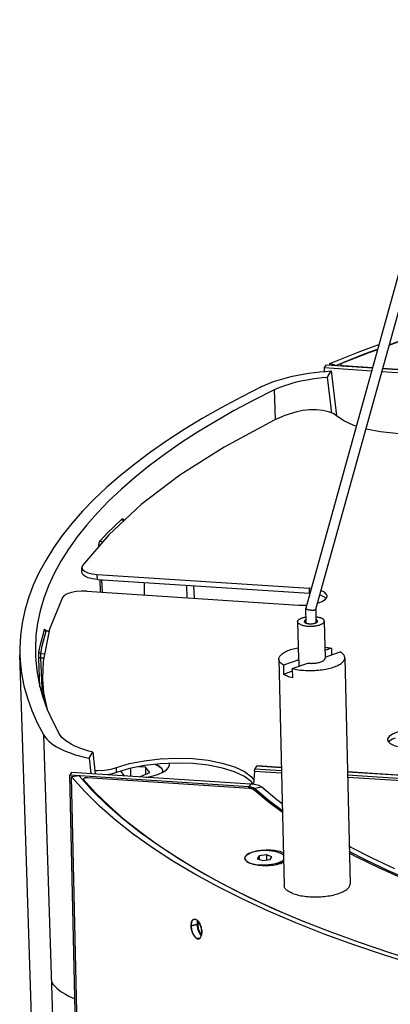
# Model space of a CAD drawing. Extents: x 0 to 2500, y 0 to 3200.
# Drawn here: x 1393 to 1448, y 2381 to 2529 of the extents above; entities that cross this region are included whole.
import ezdxf

# ---------------------------------------------------------------- set-up
doc = ezdxf.new("R2010")
doc.units = 0
doc.header["$LTSCALE"] = 208.592593
for name, color, linetype in [('02___PRT_ALL_AXES', 7, 'CONTINUOUS'), ('06___PRT_ALL_SURFS', 7, 'CONTINUOUS'), ('3_ALL_AXES', 7, 'CONTINUOUS'), ('7_ALL_FEATURES', 7, 'CONTINUOUS')]:
    doc.layers.add(name, color=color, linetype=linetype)

msp = doc.modelspace()

# ---------------------------------------------------------------- linework, layer by layer
at = {"layer": '02___PRT_ALL_AXES', "color": 7, "linetype": 'CONTINUOUS'}
for p, q in [((1438.626, 2476.377), (1438.898, 2476.812)), ((1438.898, 2476.812), (1445.811, 2476.361)), ((1447.34, 2476.261), (1465.788, 2475.057)), ((1434.584, 2438.176), (1434.713, 2432.597)), ((1438.583, 2438.269), (1438.712, 2432.69)), ((1441.662, 2432.758), (1442.451, 2398.724)), ((1431.764, 2432.529), (1432.554, 2398.495)), ((1400.624, 2415.511), (1400.352, 2415.076)), ((1427.242, 2413.321), (1400.352, 2415.076)), ((1402.078, 2340.685), (1400.352, 2415.076)), ((1414.384, 2415.553), (1414.382, 2415.631))]:
    msp.add_line(p, q, dxfattribs=at)
at = {"layer": '02___PRT_ALL_AXES', "color": 3, "linetype": 'CONTINUOUS'}
for p, q in [((1438.64, 2475.804), (1438.626, 2476.377)), ((1438.626, 2476.377), (1445.688, 2475.916)), ((1447.216, 2475.816), (1465.516, 2474.622)), ((1427.514, 2413.756), (1400.624, 2415.511))]:
    msp.add_line(p, q, dxfattribs=at)
at = {"layer": '02___PRT_ALL_AXES', "color": 9, "linetype": 'CONTINUOUS'}
for p, q in [((1404.968, 2442.609), (1404.901, 2444.51)), ((1405.264, 2442.59), (1405.197, 2444.491)), ((1427.514, 2413.756), (1427.242, 2413.321)), ((1427.248, 2413.099), (1427.242, 2413.321)), ((1429.191, 2413.265), (1428.081, 2413.076)), ((1428.087, 2412.822), (1428.081, 2413.076))]:
    msp.add_line(p, q, dxfattribs=at)
at = {"layer": '02___PRT_ALL_AXES', "color": 7, "linetype": 'CONTINUOUS'}
for points in [[(1434.584, 2438.176), (1434.587, 2438.222), (1434.6, 2438.275), (1434.622, 2438.327), (1434.655, 2438.379), (1434.698, 2438.429), (1434.75, 2438.479), (1434.812, 2438.528), (1434.882, 2438.575), (1434.962, 2438.62), (1435.049, 2438.663), (1435.145, 2438.704), (1435.248, 2438.743), (1435.357, 2438.778), (1435.473, 2438.811), (1435.594, 2438.841), (1435.721, 2438.868), (1435.818, 2438.886)], [(1437.317, 2438.92), (1437.382, 2438.912), (1437.511, 2438.892), (1437.635, 2438.869), (1437.753, 2438.842), (1437.866, 2438.812), (1437.972, 2438.779), (1438.071, 2438.743)], [(1438.583, 2438.269), (1438.583, 2438.276), (1438.575, 2438.328), (1438.557, 2438.38), (1438.529, 2438.431), (1438.492, 2438.48), (1438.444, 2438.529), (1438.387, 2438.576), (1438.321, 2438.621), (1438.246, 2438.664), (1438.163, 2438.705), (1438.071, 2438.743)], [(1435.096, 2437.702), (1435.004, 2437.741), (1434.921, 2437.781), (1434.846, 2437.825), (1434.78, 2437.87), (1434.723, 2437.917), (1434.675, 2437.965), (1434.637, 2438.015), (1434.61, 2438.066), (1434.592, 2438.117), (1434.584, 2438.17), (1434.584, 2438.176)], [(1435.096, 2437.702), (1435.195, 2437.666), (1435.301, 2437.633), (1435.414, 2437.604), (1435.532, 2437.577), (1435.656, 2437.553), (1435.785, 2437.533), (1435.918, 2437.517), (1436.054, 2437.504), (1436.193, 2437.495), (1436.334, 2437.489), (1436.476, 2437.487), (1436.619, 2437.489), (1436.761, 2437.495), (1436.903, 2437.504), (1437.043, 2437.517), (1437.181, 2437.534), (1437.315, 2437.554), (1437.446, 2437.577), (1437.573, 2437.604), (1437.694, 2437.634), (1437.81, 2437.667), (1437.919, 2437.703), (1438.022, 2437.742), (1438.118, 2437.782), (1438.205, 2437.826), (1438.284, 2437.871), (1438.355, 2437.918), (1438.417, 2437.966), (1438.469, 2438.016), (1438.512, 2438.067), (1438.545, 2438.119), (1438.567, 2438.171), (1438.58, 2438.223), (1438.583, 2438.269)], [(1428.081, 2413.076), (1428.019, 2413.122), (1427.942, 2413.165), (1427.851, 2413.203), (1427.748, 2413.238), (1427.634, 2413.267), (1427.511, 2413.291), (1427.379, 2413.309), (1427.242, 2413.321)], [(1432.293, 2409.749), (1430.369, 2411.181), (1428.081, 2413.076)], [(1451.86, 2399.144), (1448.235, 2400.714), (1444.787, 2402.338), (1442.338, 2403.594)], [(1432.085, 2401.815), (1432.081, 2401.822), (1432.076, 2401.827)], [(1440.597, 2397.253), (1440.809, 2397.323), (1441.01, 2397.397), (1441.201, 2397.475), (1441.379, 2397.557), (1441.546, 2397.642), (1441.699, 2397.73), (1441.84, 2397.821), (1441.967, 2397.914), (1442.079, 2398.01), (1442.178, 2398.107), (1442.261, 2398.206), (1442.33, 2398.306), (1442.384, 2398.407), (1442.422, 2398.509), (1442.444, 2398.611), (1442.451, 2398.713), (1442.451, 2398.724)], [(1433.82, 2397.321), (1433.641, 2397.395), (1433.473, 2397.473), (1433.319, 2397.554), (1433.177, 2397.639), (1433.049, 2397.727), (1432.935, 2397.818), (1432.835, 2397.911), (1432.75, 2398.006), (1432.681, 2398.104), (1432.626, 2398.203), (1432.586, 2398.303), (1432.562, 2398.404), (1432.554, 2398.495)], [(1433.82, 2397.321), (1434.012, 2397.251), (1434.214, 2397.185), (1434.426, 2397.123), (1434.649, 2397.067), (1434.88, 2397.015), (1435.119, 2396.968), (1435.366, 2396.927), (1435.62, 2396.89), (1435.879, 2396.859), (1436.144, 2396.834), (1436.413, 2396.814), (1436.685, 2396.8), (1436.96, 2396.791), (1437.237, 2396.789), (1437.514, 2396.792), (1437.792, 2396.8), (1438.069, 2396.815), (1438.343, 2396.835), (1438.615, 2396.86), (1438.884, 2396.891), (1439.148, 2396.928), (1439.407, 2396.97), (1439.661, 2397.017), (1439.907, 2397.069), (1440.146, 2397.125), (1440.376, 2397.187), (1440.597, 2397.253)]]:
    msp.add_lwpolyline(points, dxfattribs=at)
at = {"layer": '02___PRT_ALL_AXES', "color": 3, "linetype": 'CONTINUOUS'}
for points in [[(1429.191, 2413.265), (1429.067, 2413.358), (1428.913, 2413.443), (1428.732, 2413.52), (1428.526, 2413.589), (1428.297, 2413.648), (1428.05, 2413.695), (1427.788, 2413.732), (1427.514, 2413.756)], [(1432.269, 2410.784), (1431.461, 2411.386), (1429.191, 2413.265)], [(1449.181, 2401.004), (1445.761, 2402.615), (1442.522, 2404.277), (1442.32, 2404.39)], [(1419.532, 2393.188), (1419.52, 2393.139), (1419.505, 2393.066), (1419.493, 2392.99), (1419.484, 2392.91), (1419.478, 2392.828), (1419.475, 2392.744), (1419.476, 2392.657), (1419.479, 2392.569), (1419.486, 2392.479), (1419.496, 2392.388), (1419.509, 2392.296), (1419.525, 2392.204), (1419.543, 2392.112), (1419.565, 2392.02), (1419.59, 2391.929), (1419.617, 2391.839), (1419.646, 2391.751), (1419.678, 2391.664), (1419.713, 2391.58), (1419.75, 2391.498), (1419.788, 2391.418), (1419.829, 2391.342), (1419.871, 2391.27), (1419.915, 2391.201), (1419.961, 2391.136), (1420.007, 2391.075), (1420.055, 2391.018), (1420.103, 2390.967), (1420.111, 2390.959)]]:
    msp.add_lwpolyline(points, dxfattribs=at)
at = {"layer": '06___PRT_ALL_SURFS', "color": 2, "linetype": 'CONTINUOUS'}
for p, q in [((1418.979, 2393.43), (1419.013, 2393.44)), ((1418.595, 2392.268), (1418.585, 2392.44)), ((1419.618, 2392.519), (1419.609, 2392.69))]:
    msp.add_line(p, q, dxfattribs=at)
at = {"layer": '06___PRT_ALL_SURFS', "color": 9, "linetype": 'CONTINUOUS'}
msp.add_line((1419.609, 2392.69), (1418.585, 2392.44), dxfattribs=at)
at = {"layer": '06___PRT_ALL_SURFS', "color": 6, "linetype": 'CONTINUOUS'}
msp.add_line((1419.746, 2390.527), (1419.905, 2390.567), dxfattribs=at)
at = {"layer": '06___PRT_ALL_SURFS', "color": 7, "linetype": 'CONTINUOUS'}
msp.add_lwpolyline([(1396.459, 2421.103), (1396.663, 2420.794), (1396.915, 2420.49), (1397.214, 2420.194), (1397.56, 2419.904), (1397.952, 2419.624), (1398.387, 2419.353), (1398.866, 2419.093), (1399.385, 2418.844), (1399.945, 2418.607), (1400.542, 2418.383), (1401.174, 2418.172), (1401.84, 2417.976), (1402.538, 2417.795), (1403.265, 2417.629)], dxfattribs=at)
at = {"layer": '06___PRT_ALL_SURFS', "color": 2, "linetype": 'CONTINUOUS'}
for points in [[(1418.585, 2392.44), (1418.587, 2392.604), (1418.6, 2392.76), (1418.625, 2392.904), (1418.66, 2393.036), (1418.706, 2393.151), (1418.762, 2393.25), (1418.827, 2393.33), (1418.899, 2393.39), (1418.979, 2393.43)], [(1419.013, 2393.44), (1419.065, 2393.449), (1419.156, 2393.447), (1419.25, 2393.423), (1419.346, 2393.378), (1419.442, 2393.313), (1419.538, 2393.229), (1419.632, 2393.127), (1419.722, 2393.007), (1419.807, 2392.873), (1419.886, 2392.726), (1419.957, 2392.569), (1420.021, 2392.402), (1420.074, 2392.23), (1420.118, 2392.054), (1420.151, 2391.877), (1420.172, 2391.701), (1420.182, 2391.53)], [(1419.609, 2392.69), (1419.611, 2392.855), (1419.624, 2393.011), (1419.635, 2393.077)], [(1419.746, 2390.527), (1419.692, 2390.518), (1419.601, 2390.52), (1419.506, 2390.544), (1419.41, 2390.589), (1419.314, 2390.654), (1419.218, 2390.738), (1419.126, 2390.841), (1419.037, 2390.96), (1418.953, 2391.094), (1418.875, 2391.242), (1418.805, 2391.4), (1418.743, 2391.567), (1418.69, 2391.739), (1418.648, 2391.916), (1418.616, 2392.093), (1418.595, 2392.268)], [(1420.146, 2391.093), (1420.057, 2391.212), (1419.974, 2391.346), (1419.897, 2391.493), (1419.827, 2391.651), (1419.766, 2391.818), (1419.713, 2391.99), (1419.671, 2392.166), (1419.639, 2392.343), (1419.618, 2392.519)], [(1420.182, 2391.53), (1420.18, 2391.365), (1420.166, 2391.209), (1420.141, 2391.065), (1420.104, 2390.934), (1420.057, 2390.818), (1420, 2390.719), (1419.934, 2390.639), (1419.86, 2390.578), (1419.779, 2390.537), (1419.746, 2390.527)]]:
    msp.add_lwpolyline(points, dxfattribs=at)
at = {"layer": '3_ALL_AXES', "color": 7, "linetype": 'CONTINUOUS'}
msp.add_line((1432.048, 2401.802), (1432.397, 2402.115), dxfattribs=at)
for points in [[(1430.306, 2403.759), (1429.883, 2403.775), (1429.455, 2403.768), (1429.031, 2403.74), (1428.619, 2403.689), (1428.227, 2403.618), (1427.864, 2403.528), (1427.537, 2403.42), (1427.252, 2403.297), (1427.015, 2403.161), (1426.832, 2403.015), (1426.706, 2402.863), (1426.639, 2402.706), (1426.628, 2402.602)], [(1430.306, 2403.759), (1430.715, 2403.721), (1431.102, 2403.661), (1431.458, 2403.581), (1431.778, 2403.483), (1432.054, 2403.368), (1432.28, 2403.24), (1432.447, 2403.103)], [(1426.628, 2402.602), (1426.633, 2402.549), (1426.688, 2402.394), (1426.803, 2402.245)], [(1426.803, 2402.245), (1426.975, 2402.104), (1427.201, 2401.975), (1427.477, 2401.861), (1427.797, 2401.762), (1428.153, 2401.683), (1428.54, 2401.623), (1428.949, 2401.585)], [(1432.464, 2402.378), (1432.423, 2402.328), (1432.239, 2402.183), (1432.003, 2402.047), (1431.718, 2401.924), (1431.391, 2401.816), (1431.028, 2401.726), (1430.636, 2401.654), (1430.224, 2401.604), (1429.799, 2401.575), (1429.372, 2401.569), (1428.949, 2401.585)], [(1432.397, 2402.115), (1432.244, 2401.997), (1432.007, 2401.861), (1431.723, 2401.738), (1431.395, 2401.63), (1431.29, 2401.604)], [(1432.468, 2402.192), (1432.427, 2402.143), (1432.397, 2402.115)]]:
    msp.add_lwpolyline(points, dxfattribs=at)
at = {"layer": '7_ALL_FEATURES', "color": 7, "linetype": 'CONTINUOUS'}
for p, q in [((1526.766, 2768.628), (1435.79, 2440.183)), ((1528.289, 2768.508), (1437.291, 2439.982)), ((1439.063, 2474.965), (1439.633, 2475.877)), ((1439.418, 2476.997), (1439.432, 2477.003)), ((1440.295, 2476.714), (1439.418, 2476.997)), ((1439.423, 2476.777), (1439.418, 2476.997)), ((1439.633, 2475.877), (1440.438, 2469.128)), ((1441.048, 2476.852), (1441.052, 2476.671)), ((1441.435, 2476.682), (1445.821, 2476.396)), ((1447.349, 2476.296), (1465.73, 2475.097)), ((1402.276, 2446.6), (1402.17, 2446.297)), ((1402.187, 2445.553), (1402.17, 2446.297)), ((1404.49, 2445.28), (1436.303, 2443.204)), ((1404.508, 2444.536), (1436.321, 2442.46)), ((1417.999, 2441.759), (1417.919, 2443.661)), ((1436.616, 2443.166), (1436.303, 2443.204)), ((1402.907, 2442.744), (1434.72, 2440.668)), ((1436.417, 2442.448), (1436.321, 2442.46)), ((1438.837, 2441.639), (1438.623, 2441.854)), ((1435.788, 2440.168), (1435.839, 2437.963)), ((1437.291, 2439.982), (1437.279, 2439.96)), ((1437.293, 2439.982), (1437.339, 2437.998)), ((1397.274, 2436.753), (1396.838, 2436.781)), ((1395.266, 2359.034), (1392.85, 2433.178)), ((1439.651, 2434.165), (1438.686, 2433.828)), ((1438.709, 2432.848), (1440.987, 2433.646)), ((1439.651, 2434.165), (1439.674, 2433.186)), ((1434.757, 2432.452), (1432.439, 2431.641)), ((1432.439, 2431.641), (1432.471, 2430.246)), ((1433.775, 2431.122), (1436.092, 2431.933)), ((1434.757, 2432.452), (1434.779, 2431.473)), ((1433.784, 2430.706), (1432.471, 2430.246)), ((1433.775, 2431.122), (1433.807, 2429.727)), ((1448.073, 2420.439), (1448.144, 2420.191)), ((1448.144, 2420.191), (1448.485, 2419.847)), ((1448.333, 2420.186), (1448.261, 2420.073)), ((1403.265, 2417.629), (1403.835, 2418.541)), ((1403.835, 2418.541), (1404.192, 2415.278)), ((1403.265, 2417.629), (1403.517, 2415.322)), ((1415.318, 2416.65), (1415.273, 2416.857)), ((1428.185, 2416.034), (1428.447, 2416.454)), ((1432.142, 2416.231), (1428.467, 2416.471)), ((1401.763, 2414.984), (1400.615, 2414.833)), ((1407.969, 2415.669), (1408.538, 2414.994)), ((1409.466, 2416.106), (1409.494, 2414.932)), ((1411.708, 2416.277), (1410.664, 2416.345)), ((1410.842, 2414.844), (1412.38, 2415.479)), ((1412.38, 2415.479), (1411.708, 2416.277)), ((1411.708, 2416.277), (1411.733, 2415.212)), ((1428.113, 2415.715), (1427.97, 2413.706)), ((1522.719, 2410.32), (1442.06, 2415.584)), ((1402.341, 2340.441), (1400.615, 2414.833)), ((1402.397, 2414.488), (1402.402, 2414.272)), ((1427.305, 2413.095), (1403.01, 2414.681)), ((1428.784, 2402.945), (1428.523, 2402.526)), ((1428.523, 2402.526), (1429.366, 2402.254)), ((1429.889, 2403.09), (1428.784, 2402.945)), ((1428.784, 2402.945), (1428.796, 2402.438)), ((1429.366, 2402.254), (1430.471, 2402.399)), ((1430.732, 2402.818), (1429.889, 2403.09)), ((1429.889, 2403.09), (1429.906, 2402.325)), ((1430.471, 2402.399), (1430.732, 2402.818)), ((1432.146, 2401.89), (1432.165, 2401.842)), ((1428.745, 2396.04), (1432.309, 2394.425)), ((1432.309, 2394.425), (1435.748, 2392.976)), ((1418.588, 2392.558), (1418.586, 2392.393)), ((1419.747, 2390.481), (1419.78, 2390.491)), ((1419.78, 2390.491), (1419.861, 2390.531))]:
    msp.add_line(p, q, dxfattribs=at)
at = {"layer": '7_ALL_FEATURES', "color": 9, "linetype": 'CONTINUOUS'}
for p, q in [((1440.309, 2476.72), (1439.432, 2477.003)), ((1441.435, 2476.682), (1441.435, 2476.646)), ((1431.044, 2473.035), (1431.214, 2468.558)), ((1404.508, 2444.536), (1404.49, 2445.28)), ((1411.6, 2442.177), (1411.564, 2444.076)), ((1418.943, 2443.594), (1419.042, 2441.691)), ((1436.303, 2443.204), (1436.321, 2442.46)), ((1396.656, 2436.91), (1396.665, 2436.857)), ((1397.267, 2436.717), (1396.823, 2436.746)), ((1395.987, 2433.4), (1396.6, 2433.36)), ((1396.007, 2432.987), (1395.991, 2433.303)), ((1396.013, 2432.867), (1396.007, 2432.987)), ((1396.019, 2432.753), (1396.013, 2432.867)), ((1396.248, 2427.07), (1396.019, 2432.753)), ((1396.019, 2432.753), (1396.474, 2432.724)), ((1395.885, 2428.379), (1395.713, 2432.663)), ((1398.861, 2347.008), (1396.459, 2421.103)), ((1432.143, 2416.213), (1428.447, 2416.454)), ((1407.396, 2415.497), (1407.379, 2416.241)), ((1428.113, 2415.715), (1432.161, 2415.451)), ((1428.185, 2416.034), (1432.153, 2415.776)), ((1522.697, 2410.303), (1442.061, 2415.566)), ((1442.071, 2415.128), (1522.436, 2409.884)), ((1402.42, 2414.436), (1402.424, 2414.248)), ((1442.078, 2414.803), (1522.385, 2409.563)), ((1419.61, 2392.644), (1418.586, 2392.393))]:
    msp.add_line(p, q, dxfattribs=at)
at = {"layer": '7_ALL_FEATURES', "color": 3, "linetype": 'CONTINUOUS'}
for p, q in [((1440.295, 2476.714), (1440.309, 2476.72)), ((1419.612, 2392.808), (1419.61, 2392.644))]:
    msp.add_line(p, q, dxfattribs=at)
at = {"layer": '7_ALL_FEATURES', "color": 7, "linetype": 'CONTINUOUS'}
for points in [[(1487.72, 2490.676), (1487.52, 2490.636), (1482.387, 2489.531), (1477.349, 2488.364), (1472.414, 2487.137), (1467.586, 2485.851), (1462.871, 2484.507), (1458.276, 2483.107), (1453.804, 2481.653), (1449.461, 2480.146), (1448.296, 2479.715)], [(1439.432, 2477.003), (1443.906, 2478.788), (1446.779, 2479.856)], [(1446.562, 2479.073), (1445.253, 2478.589), (1441.185, 2476.982)], [(1429.192, 2473.529), (1429.751, 2473.788), (1430.347, 2474.037), (1430.979, 2474.273), (1431.645, 2474.496), (1432.342, 2474.705), (1433.069, 2474.9), (1433.822, 2475.08), (1434.6, 2475.245), (1435.4, 2475.393), (1436.219, 2475.525), (1437.054, 2475.639), (1437.904, 2475.736), (1438.764, 2475.816), (1439.633, 2475.877)], [(1441.185, 2476.982), (1441.137, 2476.96), (1441.099, 2476.935), (1441.071, 2476.909), (1441.054, 2476.882), (1441.048, 2476.855), (1441.048, 2476.852)], [(1441.048, 2476.852), (1441.053, 2476.827), (1441.069, 2476.801), (1441.096, 2476.776), (1441.133, 2476.752), (1441.179, 2476.732), (1441.234, 2476.714), (1441.296, 2476.7), (1441.363, 2476.689), (1441.435, 2476.682)], [(1431.044, 2473.035), (1431.553, 2473.271), (1432.099, 2473.496), (1432.68, 2473.708), (1433.293, 2473.908), (1433.935, 2474.094), (1434.606, 2474.266), (1435.303, 2474.423), (1436.02, 2474.564), (1436.758, 2474.689), (1437.513, 2474.798), (1438.283, 2474.89), (1439.063, 2474.965)], [(1439.706, 2469.551), (1439.611, 2470.36), (1439.063, 2474.965)], [(1429.192, 2473.529), (1426.088, 2471.957), (1423.109, 2470.355), (1420.257, 2468.723), (1417.534, 2467.064), (1414.943, 2465.377), (1412.486, 2463.666), (1410.166, 2461.931), (1407.984, 2460.174), (1405.943, 2458.397), (1404.043, 2456.601), (1402.288, 2454.787), (1400.679, 2452.959), (1399.216, 2451.116), (1397.902, 2449.261), (1396.737, 2447.395), (1395.723, 2445.521), (1394.86, 2443.639), (1394.149, 2441.751), (1393.591, 2439.86), (1393.186, 2437.966), (1392.936, 2436.072), (1392.839, 2434.179), (1392.85, 2433.178)], [(1431.044, 2473.035), (1427.983, 2471.486), (1425.045, 2469.905), (1422.231, 2468.296), (1419.546, 2466.659), (1416.99, 2464.995), (1414.567, 2463.307), (1412.278, 2461.596), (1410.126, 2459.863), (1408.112, 2458.11), (1406.239, 2456.338), (1404.508, 2454.55), (1402.92, 2452.746), (1401.478, 2450.928), (1400.181, 2449.099), (1399.033, 2447.259), (1398.032, 2445.41), (1397.181, 2443.553), (1396.48, 2441.692), (1395.93, 2439.826), (1395.531, 2437.958), (1395.283, 2436.09), (1395.187, 2434.223), (1395.206, 2433.02)], [(1440.411, 2469.147), (1439.929, 2469.468), (1439.236, 2469.728), (1438.376, 2469.912), (1437.405, 2470.007), (1436.388, 2470.008), (1435.388, 2469.913), (1434.473, 2469.73)], [(1431.07, 2468.497), (1423.546, 2464.434), (1416.869, 2460.187), (1411.076, 2455.781)], [(1434.473, 2469.73), (1432.642, 2469.165), (1431.07, 2468.497)], [(1443.376, 2467.571), (1443.02, 2467.677), (1441.511, 2468.361), (1440.411, 2469.147)], [(1462.35, 2468.606), (1460.752, 2467.885), (1458.819, 2467.286), (1456.625, 2466.833), (1454.255, 2466.541), (1451.801, 2466.424), (1449.358, 2466.484), (1447.021, 2466.72), (1444.881, 2467.123), (1444.814, 2467.143)], [(1411.076, 2455.781), (1406.202, 2451.243), (1402.276, 2446.6)], [(1402.17, 2446.297), (1402.278, 2446.016), (1402.593, 2445.751)], [(1404.508, 2444.536), (1403.757, 2444.626), (1403.109, 2444.786), (1402.61, 2445.007), (1402.295, 2445.272), (1402.187, 2445.554)], [(1402.593, 2445.751), (1403.092, 2445.53), (1403.74, 2445.37), (1404.49, 2445.28)], [(1399.282, 2441.805), (1397.33, 2437.034), (1396.377, 2432.239), (1396.283, 2429.567)], [(1402.907, 2442.744), (1402.108, 2442.756), (1401.318, 2442.689), (1400.593, 2442.548), (1399.985, 2442.343), (1399.537, 2442.09), (1399.282, 2441.805)], [(1438.623, 2441.854), (1438.038, 2442.138), (1437.898, 2442.175)], [(1439.01, 2442.017), (1438.941, 2442.26), (1438.606, 2442.598), (1438.085, 2442.851)], [(1438.773, 2441.535), (1438.998, 2441.896), (1439.01, 2442.017)], [(1434.72, 2440.668), (1435.712, 2440.657), (1435.927, 2440.677)], [(1435.788, 2440.169), (1435.789, 2440.179), (1435.79, 2440.183)], [(1435.946, 2440.032), (1435.887, 2440.061), (1435.841, 2440.092), (1435.809, 2440.122), (1435.791, 2440.151), (1435.788, 2440.169)], [(1437.554, 2440.934), (1437.569, 2440.937), (1438.283, 2441.207), (1438.773, 2441.535)], [(1437.001, 2439.875), (1436.911, 2439.869), (1436.813, 2439.869), (1436.71, 2439.872), (1436.603, 2439.88), (1436.496, 2439.892), (1436.389, 2439.908), (1436.286, 2439.928), (1436.188, 2439.95), (1436.098, 2439.976), (1436.017, 2440.003), (1435.946, 2440.032)], [(1437.279, 2439.96), (1437.251, 2439.936), (1437.208, 2439.915), (1437.151, 2439.898), (1437.082, 2439.884), (1437.001, 2439.875)], [(1435.828, 2438.448), (1435.805, 2438.438), (1435.757, 2438.413), (1435.714, 2438.387), (1435.677, 2438.36), (1435.646, 2438.332), (1435.621, 2438.303), (1435.603, 2438.274), (1435.59, 2438.245), (1435.584, 2438.215), (1435.584, 2438.2)], [(1435.584, 2438.2), (1435.585, 2438.186), (1435.592, 2438.156), (1435.605, 2438.127), (1435.625, 2438.099), (1435.651, 2438.072), (1435.683, 2438.045), (1435.721, 2438.02), (1435.765, 2437.996), (1435.813, 2437.973), (1435.867, 2437.952), (1435.926, 2437.933), (1435.988, 2437.916), (1436.055, 2437.9), (1436.125, 2437.887), (1436.198, 2437.876), (1436.273, 2437.867), (1436.351, 2437.861), (1436.43, 2437.857), (1436.51, 2437.855), (1436.59, 2437.856), (1436.671, 2437.859), (1436.75, 2437.864), (1436.829, 2437.872), (1436.906, 2437.882), (1436.982, 2437.894), (1437.054, 2437.908), (1437.123, 2437.925), (1437.189, 2437.943), (1437.251, 2437.963)], [(1437.251, 2437.963), (1437.309, 2437.985), (1437.362, 2438.008), (1437.41, 2438.033), (1437.453, 2438.059), (1437.49, 2438.086), (1437.521, 2438.114), (1437.546, 2438.142), (1437.564, 2438.171), (1437.577, 2438.201), (1437.583, 2438.231), (1437.583, 2438.246)], [(1437.583, 2438.246), (1437.582, 2438.26), (1437.575, 2438.289), (1437.562, 2438.318), (1437.542, 2438.347), (1437.516, 2438.374), (1437.484, 2438.401), (1437.446, 2438.426), (1437.402, 2438.45), (1437.354, 2438.472), (1437.328, 2438.483)], [(1396.838, 2436.781), (1396.83, 2436.782), (1396.792, 2436.789), (1396.758, 2436.801), (1396.727, 2436.817), (1396.702, 2436.835), (1396.683, 2436.854), (1396.669, 2436.871), (1396.659, 2436.885), (1396.653, 2436.896), (1396.65, 2436.903), (1396.649, 2436.905)], [(1431.764, 2432.529), (1431.766, 2432.598), (1431.782, 2432.7), (1431.814, 2432.801), (1431.86, 2432.902), (1431.922, 2433.002), (1431.998, 2433.102), (1432.09, 2433.199), (1432.195, 2433.295), (1432.315, 2433.389), (1432.448, 2433.48), (1432.595, 2433.569), (1432.755, 2433.655), (1432.926, 2433.738), (1433.11, 2433.818), (1433.305, 2433.893), (1433.51, 2433.965), (1433.726, 2434.033), (1433.951, 2434.096), (1434.184, 2434.155), (1434.425, 2434.21), (1434.674, 2434.259), (1434.675, 2434.259)], [(1438.674, 2434.352), (1438.697, 2434.349), (1438.946, 2434.311), (1439.189, 2434.267), (1439.424, 2434.219), (1439.651, 2434.165)], [(1392.85, 2433.178), (1392.896, 2432.289), (1393.107, 2430.403), (1393.471, 2428.524), (1393.99, 2426.653), (1394.661, 2424.791), (1395.484, 2422.941), (1396.459, 2421.103)], [(1395.206, 2433.02), (1395.244, 2432.359), (1395.452, 2430.499), (1395.812, 2428.645), (1396.323, 2426.8), (1396.985, 2424.963), (1397.797, 2423.138), (1398.759, 2421.326)], [(1433.775, 2431.122), (1434.001, 2431.068), (1434.237, 2431.02), (1434.479, 2430.976), (1434.729, 2430.938), (1434.985, 2430.905), (1435.247, 2430.878), (1435.513, 2430.856), (1435.782, 2430.839), (1436.055, 2430.828), (1436.329, 2430.823), (1436.605, 2430.824), (1436.881, 2430.83), (1437.157, 2430.842), (1437.431, 2430.859), (1437.703, 2430.882), (1437.972, 2430.911), (1438.237, 2430.944), (1438.498, 2430.984), (1438.752, 2431.028), (1439.001, 2431.077), (1439.242, 2431.131), (1439.475, 2431.19), (1439.7, 2431.254), (1439.915, 2431.322), (1440.121, 2431.394), (1440.316, 2431.469), (1440.499, 2431.549), (1440.671, 2431.632), (1440.831, 2431.718), (1440.977, 2431.807), (1441.111, 2431.898), (1441.231, 2431.992), (1441.336, 2432.088), (1441.428, 2432.185), (1441.504, 2432.284), (1441.566, 2432.385), (1441.612, 2432.485), (1441.644, 2432.587), (1441.66, 2432.689), (1441.662, 2432.758)], [(1441.662, 2432.758), (1441.66, 2432.79), (1441.645, 2432.891), (1441.615, 2432.991), (1441.57, 2433.09), (1441.509, 2433.188), (1441.433, 2433.284), (1441.343, 2433.378), (1441.238, 2433.47), (1441.12, 2433.559), (1440.987, 2433.646)], [(1432.439, 2431.641), (1432.306, 2431.728), (1432.187, 2431.817), (1432.083, 2431.909), (1431.993, 2432.003), (1431.917, 2432.099), (1431.856, 2432.197), (1431.811, 2432.296), (1431.781, 2432.396), (1431.766, 2432.497), (1431.764, 2432.529)], [(1434.757, 2432.452), (1434.732, 2432.502), (1434.718, 2432.553), (1434.713, 2432.597)], [(1436.092, 2431.933), (1436.227, 2431.921), (1436.363, 2431.913), (1436.501, 2431.909), (1436.64, 2431.908), (1436.78, 2431.911), (1436.919, 2431.917), (1437.057, 2431.927), (1437.194, 2431.94), (1437.328, 2431.957), (1437.459, 2431.977), (1437.587, 2432), (1437.71, 2432.027), (1437.829, 2432.056), (1437.942, 2432.089), (1438.049, 2432.124), (1438.149, 2432.161), (1438.243, 2432.201), (1438.329, 2432.243), (1438.407, 2432.287), (1438.477, 2432.333), (1438.539, 2432.38), (1438.591, 2432.429), (1438.634, 2432.479), (1438.668, 2432.529), (1438.693, 2432.58), (1438.707, 2432.631), (1438.712, 2432.683), (1438.712, 2432.69)], [(1433.063, 2429.96), (1432.9, 2430.027), (1432.746, 2430.097), (1432.603, 2430.17), (1432.471, 2430.246)], [(1433.807, 2429.727), (1433.608, 2429.779), (1433.418, 2429.836), (1433.236, 2429.896), (1433.063, 2429.96)], [(1396.283, 2429.567), (1396.43, 2427.452), (1396.985, 2424.961)], [(1396.3, 2428.823), (1396.448, 2426.708), (1396.597, 2426.04)], [(1403.835, 2418.541), (1403.205, 2418.708), (1402.606, 2418.89), (1402.04, 2419.085), (1401.511, 2419.293), (1401.019, 2419.513), (1400.566, 2419.745), (1400.153, 2419.988), (1399.784, 2420.24), (1399.459, 2420.5), (1399.179, 2420.769), (1398.945, 2421.045), (1398.759, 2421.326)], [(1452.447, 2421.815), (1451.435, 2421.826), (1450.44, 2421.732), (1449.542, 2421.54), (1448.814, 2421.265), (1448.315, 2420.93), (1448.086, 2420.563), (1448.073, 2420.439)], [(1449.233, 2420.673), (1448.831, 2420.521), (1448.333, 2420.186)], [(1448.485, 2419.847), (1449.082, 2419.557), (1449.887, 2419.346), (1450.833, 2419.229)], [(1407.379, 2416.241), (1409.336, 2416.828), (1411.547, 2417.268), (1413.927, 2417.546), (1416.383, 2417.649), (1418.82, 2417.573), (1421.144, 2417.323), (1423.265, 2416.907), (1425.1, 2416.341), (1426.578, 2415.647), (1427.641, 2414.853), (1428.014, 2414.323)], [(1427.939, 2413.711), (1427.659, 2414.109), (1426.595, 2414.903), (1425.117, 2415.597), (1423.282, 2416.163), (1421.161, 2416.579), (1418.837, 2416.829), (1416.4, 2416.905), (1413.944, 2416.802), (1411.564, 2416.524), (1409.353, 2416.084), (1407.396, 2415.497)], [(1411.781, 2414.783), (1411.948, 2414.802), (1412.864, 2414.987), (1413.673, 2415.232), (1414.346, 2415.528), (1414.855, 2415.863), (1415.183, 2416.225), (1415.315, 2416.599), (1415.318, 2416.65)], [(1414.382, 2415.633), (1414.35, 2415.82), (1414.183, 2416.116), (1413.87, 2416.393), (1413.428, 2416.635), (1413.206, 2416.716)], [(1428.447, 2416.454), (1428.455, 2416.465), (1428.463, 2416.471), (1428.467, 2416.471)], [(1404.134, 2415.806), (1404.585, 2415.791), (1405.598, 2415.853), (1406.55, 2416.006), (1407.379, 2416.241)], [(1407.396, 2415.497), (1406.567, 2415.262), (1405.952, 2415.163)], [(1406.23, 2415.208), (1406.311, 2415.17), (1406.442, 2415.131)], [(1428.113, 2415.715), (1428.116, 2415.752), (1428.12, 2415.791), (1428.126, 2415.829), (1428.133, 2415.867), (1428.14, 2415.904), (1428.149, 2415.938), (1428.158, 2415.969), (1428.167, 2415.996), (1428.176, 2416.018), (1428.185, 2416.034)], [(1478.492, 2380.205), (1473.001, 2381.321), (1467.637, 2382.515), (1462.411, 2383.784), (1457.327, 2385.127), (1452.395, 2386.542), (1447.62, 2388.027), (1443.01, 2389.58), (1438.57, 2391.198), (1434.307, 2392.88), (1430.228, 2394.623), (1426.337, 2396.424), (1422.64, 2398.282), (1419.142, 2400.193), (1415.849, 2402.154), (1412.764, 2404.164), (1409.893, 2406.219), (1407.239, 2408.316), (1404.806, 2410.453), (1402.597, 2412.626), (1400.615, 2414.833)], [(1403.01, 2414.681), (1402.936, 2414.684), (1402.861, 2414.682), (1402.787, 2414.677), (1402.715, 2414.667), (1402.648, 2414.654), (1402.586, 2414.637), (1402.531, 2414.617), (1402.484, 2414.595), (1402.447, 2414.57), (1402.419, 2414.544), (1402.403, 2414.517), (1402.397, 2414.488)], [(1402.397, 2414.488), (1402.403, 2414.462), (1402.42, 2414.436)], [(1402.42, 2414.436), (1404.242, 2412.444), (1406.252, 2410.481), (1408.446, 2408.548), (1410.823, 2406.647), (1413.38, 2404.78), (1416.113, 2402.95), (1419.019, 2401.159), (1422.096, 2399.409), (1425.339, 2397.702), (1428.745, 2396.04)], [(1428.004, 2412.891), (1427.952, 2412.929), (1427.888, 2412.965), (1427.813, 2412.997), (1427.727, 2413.026), (1427.632, 2413.05), (1427.529, 2413.07), (1427.419, 2413.085), (1427.305, 2413.095)], [(1432.299, 2409.493), (1430.157, 2411.103), (1428.004, 2412.891)], [(1426.738, 2402.86), (1426.822, 2402.971), (1426.934, 2403.08), (1427.073, 2403.184), (1427.238, 2403.283)], [(1427.238, 2403.283), (1427.427, 2403.377), (1427.638, 2403.464), (1427.87, 2403.544), (1428.12, 2403.616), (1428.386, 2403.679), (1428.666, 2403.733), (1428.957, 2403.777), (1429.257, 2403.811), (1429.562, 2403.834), (1429.871, 2403.847), (1430.18, 2403.849), (1430.487, 2403.84), (1430.788, 2403.82), (1431.081, 2403.79), (1431.364, 2403.75), (1431.633, 2403.699), (1431.886, 2403.639), (1432.122, 2403.57), (1432.338, 2403.493), (1432.439, 2403.449)], [(1450.118, 2399.659), (1446.769, 2401.163), (1443.579, 2402.714), (1442.344, 2403.366)], [(1426.929, 2402.114), (1426.843, 2402.191), (1426.753, 2402.298), (1426.691, 2402.408), (1426.659, 2402.52), (1426.656, 2402.634), (1426.682, 2402.748), (1426.738, 2402.86)], [(1432.473, 2401.977), (1432.379, 2401.931), (1432.168, 2401.844), (1431.936, 2401.764), (1431.686, 2401.692), (1431.42, 2401.629), (1431.14, 2401.575), (1430.849, 2401.531), (1430.549, 2401.497), (1430.243, 2401.474), (1429.935, 2401.461), (1429.626, 2401.459), (1429.319, 2401.468), (1429.018, 2401.488), (1428.725, 2401.518), (1428.442, 2401.558), (1428.173, 2401.609), (1427.919, 2401.669), (1427.684, 2401.737), (1427.468, 2401.815), (1427.275, 2401.899), (1427.105, 2401.991), (1426.961, 2402.088), (1426.929, 2402.114)], [(1419.014, 2393.394), (1418.98, 2393.384), (1418.9, 2393.344), (1418.828, 2393.283), (1418.763, 2393.203), (1418.707, 2393.105), (1418.661, 2392.989), (1418.626, 2392.858), (1418.601, 2392.714), (1418.588, 2392.558)], [(1420.183, 2391.484), (1420.173, 2391.655), (1420.152, 2391.83), (1420.119, 2392.007), (1420.075, 2392.184), (1420.022, 2392.356), (1419.958, 2392.522), (1419.887, 2392.68), (1419.808, 2392.827), (1419.723, 2392.961), (1419.633, 2393.08), (1419.539, 2393.183), (1419.443, 2393.267), (1419.347, 2393.332), (1419.251, 2393.377), (1419.157, 2393.4), (1419.066, 2393.403), (1419.014, 2393.394)], [(1418.586, 2392.393), (1418.596, 2392.222), (1418.617, 2392.046), (1418.649, 2391.869), (1418.691, 2391.693), (1418.744, 2391.52), (1418.806, 2391.353), (1418.876, 2391.195), (1418.954, 2391.048), (1419.038, 2390.914), (1419.127, 2390.794), (1419.22, 2390.692), (1419.315, 2390.607), (1419.411, 2390.542), (1419.507, 2390.498), (1419.602, 2390.474), (1419.693, 2390.472), (1419.747, 2390.481)], [(1419.861, 2390.531), (1419.935, 2390.592), (1420.001, 2390.672), (1420.058, 2390.771), (1420.106, 2390.887), (1420.142, 2391.018), (1420.167, 2391.163), (1420.181, 2391.319), (1420.183, 2391.484)]]:
    msp.add_lwpolyline(points, dxfattribs=at)
at = {"layer": '7_ALL_FEATURES', "color": 3, "linetype": 'CONTINUOUS'}
for points in [[(1448.326, 2479.821), (1449.362, 2480.206), (1454.135, 2481.859), (1459.063, 2483.448), (1464.14, 2484.971), (1469.357, 2486.427), (1474.709, 2487.812), (1480.187, 2489.125), (1485.783, 2490.365), (1487.719, 2490.76)], [(1440.309, 2476.72), (1444.751, 2478.493), (1446.591, 2479.176)], [(1479.096, 2380.598), (1473.643, 2381.706), (1468.317, 2382.892), (1463.127, 2384.152), (1458.079, 2385.486), (1453.181, 2386.891), (1448.44, 2388.366), (1443.862, 2389.908), (1439.453, 2391.515), (1435.22, 2393.185), (1431.169, 2394.915), (1427.305, 2396.704), (1423.634, 2398.548), (1420.161, 2400.446), (1416.891, 2402.394), (1413.828, 2404.39), (1410.976, 2406.43), (1408.341, 2408.513), (1405.924, 2410.635), (1403.731, 2412.793), (1401.763, 2414.984)], [(1419.642, 2393.067), (1419.625, 2392.964), (1419.612, 2392.808)]]:
    msp.add_lwpolyline(points, dxfattribs=at)
at = {"layer": '7_ALL_FEATURES', "color": 9, "linetype": 'CONTINUOUS'}
for points in [[(1404.948, 2450.398), (1405.98, 2451.469), (1407.062, 2452.533), (1408.196, 2453.592)], [(1408.196, 2453.592), (1408.23, 2453.618), (1408.265, 2453.634), (1408.3, 2453.64), (1408.334, 2453.635), (1408.366, 2453.618), (1408.395, 2453.592), (1408.423, 2453.556), (1408.447, 2453.51), (1408.468, 2453.455), (1408.482, 2453.408)], [(1408.432, 2453.333), (1408.392, 2453.341), (1408.353, 2453.357), (1408.317, 2453.378), (1408.284, 2453.405), (1408.255, 2453.437), (1408.231, 2453.473), (1408.212, 2453.511), (1408.201, 2453.551), (1408.196, 2453.592)], [(1404.727, 2449.499), (1404.727, 2449.53), (1404.729, 2449.617), (1404.735, 2449.706), (1404.744, 2449.796), (1404.757, 2449.884), (1404.772, 2449.969), (1404.791, 2450.05), (1404.812, 2450.126), (1404.836, 2450.197), (1404.862, 2450.26), (1404.89, 2450.316), (1404.918, 2450.362), (1404.948, 2450.398)], [(1405.189, 2450.144), (1405.148, 2450.152), (1405.109, 2450.167), (1405.071, 2450.188), (1405.037, 2450.214), (1405.008, 2450.245), (1404.983, 2450.28), (1404.965, 2450.318), (1404.953, 2450.358), (1404.948, 2450.398)], [(1395.732, 2433.629), (1395.957, 2434.747), (1396.236, 2435.864), (1396.57, 2436.98)], [(1395.987, 2433.4), (1396.211, 2434.516), (1396.49, 2435.631), (1396.823, 2436.746)], [(1396.57, 2436.98), (1396.581, 2437.008), (1396.592, 2437.026), (1396.603, 2437.033), (1396.615, 2437.029), (1396.626, 2437.015), (1396.637, 2436.99), (1396.647, 2436.955), (1396.656, 2436.91)], [(1396.823, 2436.746), (1396.78, 2436.75), (1396.739, 2436.761), (1396.7, 2436.779), (1396.664, 2436.803), (1396.633, 2436.831), (1396.607, 2436.865), (1396.588, 2436.901), (1396.575, 2436.94), (1396.57, 2436.98)], [(1396.823, 2436.746), (1396.827, 2436.764), (1396.832, 2436.776), (1396.836, 2436.781), (1396.838, 2436.781)], [(1395.713, 2432.663), (1395.71, 2432.747), (1395.708, 2432.834), (1395.706, 2432.924), (1395.705, 2433.013), (1395.705, 2433.102), (1395.706, 2433.188), (1395.707, 2433.27), (1395.71, 2433.348), (1395.713, 2433.421), (1395.717, 2433.486), (1395.721, 2433.543), (1395.726, 2433.591), (1395.732, 2433.629)], [(1396.019, 2432.753), (1395.976, 2432.754), (1395.933, 2432.752), (1395.89, 2432.747), (1395.85, 2432.74), (1395.813, 2432.731), (1395.781, 2432.72), (1395.754, 2432.707), (1395.733, 2432.693), (1395.719, 2432.678), (1395.713, 2432.663)], [(1395.987, 2433.4), (1395.944, 2433.404), (1395.902, 2433.414), (1395.863, 2433.431), (1395.827, 2433.454), (1395.795, 2433.482), (1395.77, 2433.515), (1395.75, 2433.551), (1395.737, 2433.59), (1395.732, 2433.629)], [(1395.991, 2433.303), (1395.988, 2433.374), (1395.987, 2433.4)], [(1413.182, 2416.713), (1413.316, 2416.667), (1413.75, 2416.444), (1414.061, 2416.193), (1414.239, 2415.923), (1414.276, 2415.643), (1414.212, 2415.469)], [(1414.382, 2415.631), (1414.378, 2415.551), (1414.378, 2415.549)], [(1397.664, 2383.941), (1397.877, 2383.62), (1398.143, 2383.305), (1398.461, 2382.999), (1398.83, 2382.7), (1399.25, 2382.412), (1399.717, 2382.134), (1400.231, 2381.869), (1400.79, 2381.616), (1401.132, 2381.48)]]:
    msp.add_lwpolyline(points, dxfattribs=at)

doc.saveas('drawing.dxf')
